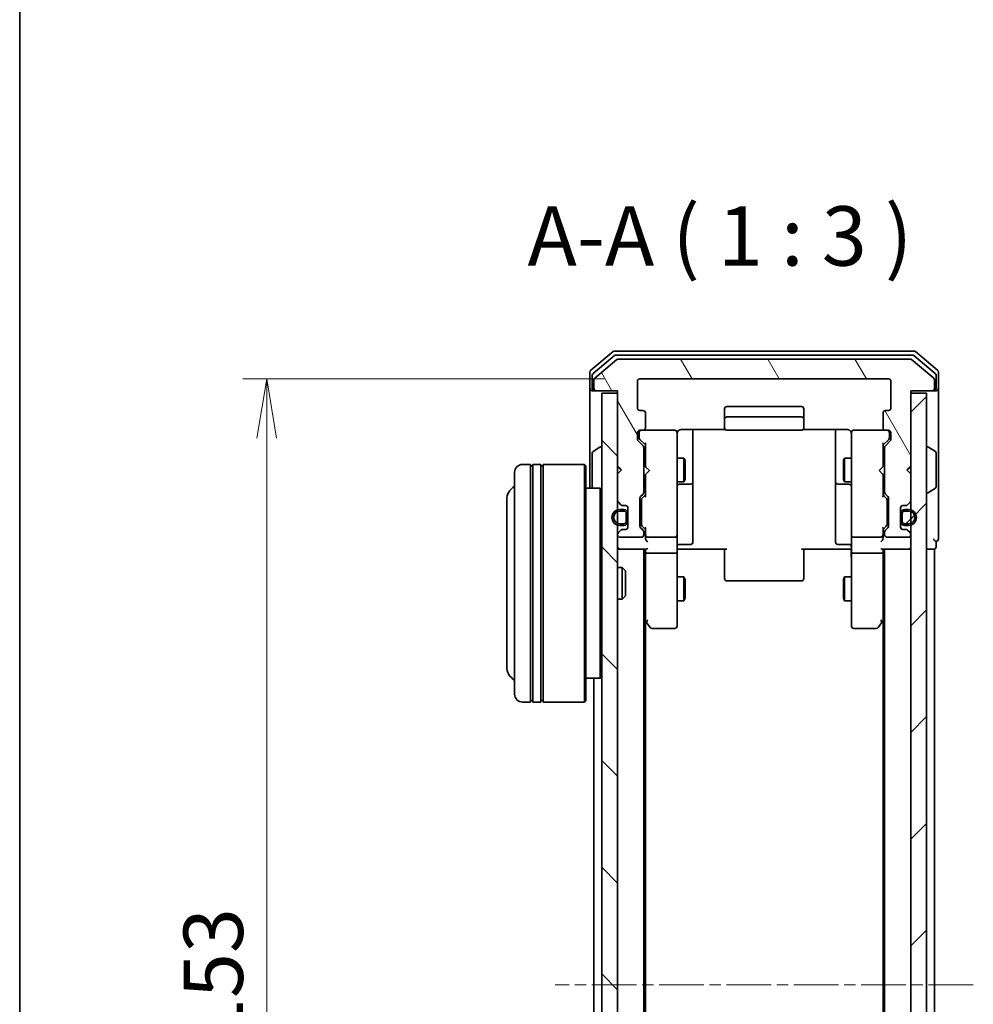
# Model space of a CAD drawing. Units: millimetres. Extents: x 0 to 4546, y 0 to 843.
# Drawn here: x 205 to 326, y 475 to 599 of the extents above; entities that cross this region are included whole.
import ezdxf

# ---------------------------------------------------------------- set-up
doc = ezdxf.new("R2010")
doc.units = ezdxf.units.MM
doc.linetypes.add('CHAIN', pattern=[0.3543, 0.2362, -0.0295, 0.0591, -0.0295])
for name, color, linetype, lineweight in [('Border (ISO)', 7, 'Continuous', 35), ('Centerline (ISO)', 131, 'Continuous', 18), ('Dimension (ISO)', 7, 'Continuous', 18), ('Dimension (ISO) @ 1', 7, 'Continuous', 18), ('Hatch (ISO)', 1, 'Continuous', 18), ('Symbol (ISO)', 7, 'Continuous', 18), ('Visible (ISO)', 7, 'Continuous', 35)]:
    doc.layers.add(name, color=color, linetype=linetype, lineweight=lineweight)
doc.styles.add('Note Text (TK)', font='MS PGothic.ttf')
doc.dimstyles.new('Default - Method 1b (TK)', dxfattribs={"dimscale": 0.5, "dimtxt": 2.5, "dimasz": 2.5, "dimexe": 1, "dimexo": 1.5, "dimgap": 1, "dimtad": 1, "dimrnd": 1e-08, "dimdsep": 46, "dimtxsty": 'Note Text (TK)', "dimblk": 'OPEN', "dimcen": 0.09, "dimdle": 5, "dimclrd": 100, "dimclre": 100, "dimclrt": 7, "dimadec": 1, "dimazin": 1, "dimtfac": 1, "dimtmove": 0, "dimatfit": 3, "dimldrblk": 'OPEN', "dimfxl": 1, "dimtolj": 1, "dimlwd": -1, "dimlwe": -1, "dimarcsym": 0})
pattern_1 = [(45, (162, -24), (-6.73519, 6.73519), [])]

# ---------------------------------------------------------------- blocks, each defined once
blk = doc.blocks.new('図面枠 tk図枠')
at = {"layer": 'Border (ISO)'}
blk.add_line((14.5, 289), (14.5, 8), dxfattribs=at)
blk = doc.blocks.new('_Open')
at = {"color": 0, "linetype": 'ByBlock', "lineweight": -2}
for p, q in [((-1, 0.167), (0, 0)), ((-1, -0.167), (0, 0)), ((0, 0), (-1, 0))]:
    blk.add_line(p, q, dxfattribs=at)
blk = doc.blocks.new('*D47')
at = {"layer": 'Defpoints', "color": 0}
for p in [(283.77, 553.78), (236.68, 400.78), (283.77, 400.78)]:
    blk.add_point(p, dxfattribs=at)
at = {"layer": 'Dimension (ISO)', "color": 100}
for p, q in [((279.27, 553.78), (233.68, 553.78)), ((236.68, 546.28), (236.68, 408.28)), ((279.27, 400.78), (233.68, 400.78))]:
    blk.add_line(p, q, dxfattribs=at)
at = {"layer": 'Dimension (ISO)', "color": 100, "xscale": 7.5, "yscale": 7.5, "zscale": 7.5}
for p, rotation in [((236.68, 553.78), 90), ((236.68, 400.78), 270)]:
    blk.add_blockref('_Open', p, dxfattribs=dict(at, rotation=rotation))
at = {"layer": 'Dimension (ISO)', "color": 7, "insert": (229.93, 469.95), "char_height": 7.5, "attachment_point": 4, "rotation": 90, "style": 'Note Text (TK)'}
blk.add_mtext('\\A1;153', dxfattribs=at)

msp = doc.modelspace()

# ---------------------------------------------------------------- hatches: boundary and pattern name
at = {"layer": 'Hatch (ISO)'}
h = msp.add_hatch(dxfattribs=at)
h.set_pattern_fill('ANSI31', color=256, scale=76.2, angle=75.000175, style=0)
h.set_pattern_definition([(120.0002, (162, -24), (-8.24888, -4.76253), [])])
edge = h.paths.add_edge_path()
edge.add_ellipse((320.6726, 552.5779), major_axis=(0.3, 0), ratio=1, start_angle=270, end_angle=360)
edge.add_line((320.9726, 552.5779), (320.9726, 553.6374))
edge.add_ellipse((320.6726, 553.6374), major_axis=(0, 0.3), ratio=1, start_angle=270, end_angle=320.194429)
edge.add_line((320.8646, 553.8678), (318.056, 556.2083))
edge.add_ellipse((317.8639, 555.9779), major_axis=(-0.2305, 0.1921), ratio=1, start_angle=270, end_angle=309.805571)
edge.add_line((317.8639, 556.2779), (281.0812, 556.2779))
edge.add_ellipse((281.0812, 555.9779), major_axis=(-0.3, 0), ratio=1, start_angle=270, end_angle=309.805571)
edge.add_line((280.8891, 556.2083), (278.0805, 553.8678))
edge.add_ellipse((278.2726, 553.6374), major_axis=(-0.2305, -0.1921), ratio=1, start_angle=270, end_angle=320.194429)
edge.add_line((277.9726, 553.6374), (277.9726, 552.5779))
edge.add_ellipse((278.2726, 552.5779), major_axis=(0, -0.3), ratio=1, start_angle=270, end_angle=360)
edge.add_line((278.2726, 552.2779), (280.9726, 552.2779))
edge.add_line((280.9726, 552.2779), (280.9726, 542.7779))
edge.add_line((280.9726, 542.7779), (281.4726, 542.2779))
edge.add_line((281.4726, 542.2779), (280.9726, 541.7779))
edge.add_line((280.9726, 541.7779), (280.9726, 538.4021))
edge.add_ellipse((281.2726, 538.4021), major_axis=(0, -0.3), ratio=1, start_angle=270, end_angle=315)
edge.add_line((281.0604, 538.19), (281.3847, 537.8657))
edge.add_ellipse((281.5968, 538.0779), major_axis=(0.2121, -0.2121), ratio=1, start_angle=270, end_angle=315)
edge.add_line((281.5968, 537.7779), (281.9726, 537.7779))
edge.add_ellipse((281.9726, 537.4779), major_axis=(0.3, 0), ratio=1, start_angle=0, end_angle=90, ccw=False)
edge.add_line((282.2726, 537.4779), (282.2726, 535.0779))
edge.add_ellipse((281.9726, 535.0779), major_axis=(0, -0.3), ratio=1, start_angle=0, end_angle=90, ccw=False)
edge.add_line((281.9726, 534.7779), (281.5968, 534.7779))
edge.add_ellipse((281.5968, 534.4779), major_axis=(-0.3, 0), ratio=1, start_angle=270, end_angle=315)
edge.add_line((281.3847, 534.69), (281.0604, 534.3657))
edge.add_ellipse((281.2726, 534.1536), major_axis=(-0.2121, -0.2121), ratio=1, start_angle=270, end_angle=315)
edge.add_line((280.9726, 534.1536), (280.9726, 534.0779))
edge.add_ellipse((281.2726, 534.0779), major_axis=(0, -0.3), ratio=1, start_angle=270, end_angle=360)
edge.add_line((281.2726, 533.7779), (283.9726, 533.7779))
edge.add_ellipse((283.9726, 534.0779), major_axis=(0.3, 0), ratio=1, start_angle=270, end_angle=360)
edge.add_line((284.2726, 534.0779), (284.2726, 534.4536))
edge.add_ellipse((283.9726, 534.4536), major_axis=(0, 0.3), ratio=1, start_angle=270, end_angle=315)
edge.add_line((284.1847, 534.6657), (283.8604, 534.99))
edge.add_ellipse((284.0726, 535.2021), major_axis=(-0.2121, 0.2121), ratio=1, start_angle=45, end_angle=90, ccw=False)
edge.add_line((283.7726, 535.2021), (283.7726, 538.7036))
edge.add_ellipse((284.0726, 538.7036), major_axis=(0, 0.3), ratio=1, start_angle=45, end_angle=90, ccw=False)
edge.add_line((283.8604, 538.9157), (284.1847, 539.24))
edge.add_ellipse((283.9726, 539.4521), major_axis=(0.2121, 0.2121), ratio=1, start_angle=270, end_angle=315)
edge.add_line((284.2726, 539.4521), (284.2726, 545.1036))
edge.add_ellipse((283.9726, 545.1036), major_axis=(0, 0.3), ratio=1, start_angle=270, end_angle=315)
edge.add_line((284.1847, 545.3157), (283.5604, 545.94))
edge.add_ellipse((283.7726, 546.1521), major_axis=(-0.2121, 0.2121), ratio=1, start_angle=45, end_angle=90, ccw=False)
edge.add_line((283.4726, 546.1521), (283.4726, 546.9779))
edge.add_ellipse((283.7726, 546.9779), major_axis=(0, 0.3), ratio=1, start_angle=0, end_angle=90, ccw=False)
edge.add_line((283.7726, 547.2779), (284.1726, 547.2779))
edge.add_ellipse((284.1726, 547.5779), major_axis=(0.3, 0), ratio=1, start_angle=270, end_angle=360)
edge.add_line((284.4726, 547.5779), (284.4726, 549.4779))
edge.add_ellipse((284.1726, 549.4779), major_axis=(0, 0.3), ratio=1, start_angle=270, end_angle=360)
edge.add_line((284.1726, 549.7779), (283.7726, 549.7779))
edge.add_ellipse((283.7726, 550.0779), major_axis=(-0.3, 0), ratio=1, start_angle=0, end_angle=90, ccw=False)
edge.add_line((283.4726, 550.0779), (283.4726, 553.4779))
edge.add_ellipse((283.7726, 553.4779), major_axis=(0, 0.3), ratio=1, start_angle=0, end_angle=90, ccw=False)
edge.add_line((283.7726, 553.7779), (315.1726, 553.7779))
edge.add_ellipse((315.1726, 553.4779), major_axis=(0.3, 0), ratio=1, start_angle=0, end_angle=90, ccw=False)
edge.add_line((315.4726, 553.4779), (315.4726, 550.0779))
edge.add_ellipse((315.1726, 550.0779), major_axis=(0, -0.3), ratio=1, start_angle=0, end_angle=90, ccw=False)
edge.add_line((315.1726, 549.7779), (314.7726, 549.7779))
edge.add_ellipse((314.7726, 549.4779), major_axis=(-0.3, 0), ratio=1, start_angle=270, end_angle=360)
edge.add_line((314.4726, 549.4779), (314.4726, 547.5779))
edge.add_ellipse((314.7726, 547.5779), major_axis=(0, -0.3), ratio=1, start_angle=270, end_angle=360)
edge.add_line((314.7726, 547.2779), (315.1726, 547.2779))
edge.add_ellipse((315.1726, 546.9779), major_axis=(0.3, 0), ratio=1, start_angle=0, end_angle=90, ccw=False)
edge.add_line((315.4726, 546.9779), (315.4726, 546.1521))
edge.add_ellipse((315.1726, 546.1521), major_axis=(0, -0.3), ratio=1, start_angle=45, end_angle=90, ccw=False)
edge.add_line((315.3847, 545.94), (314.7604, 545.3157))
edge.add_ellipse((314.9726, 545.1036), major_axis=(-0.2121, -0.2121), ratio=1, start_angle=270, end_angle=315)
edge.add_line((314.6726, 545.1036), (314.6726, 539.4521))
edge.add_ellipse((314.9726, 539.4521), major_axis=(0, -0.3), ratio=1, start_angle=270, end_angle=315)
edge.add_line((314.7604, 539.24), (315.0847, 538.9157))
edge.add_ellipse((314.8726, 538.7036), major_axis=(0.2121, -0.2121), ratio=1, start_angle=45, end_angle=90, ccw=False)
edge.add_line((315.1726, 538.7036), (315.1726, 535.2021))
edge.add_ellipse((314.8726, 535.2021), major_axis=(0, -0.3), ratio=1, start_angle=45, end_angle=90, ccw=False)
edge.add_line((315.0847, 534.99), (314.7604, 534.6657))
edge.add_ellipse((314.9726, 534.4536), major_axis=(-0.2121, -0.2121), ratio=1, start_angle=270, end_angle=315)
edge.add_line((314.6726, 534.4536), (314.6726, 534.0779))
edge.add_ellipse((314.9726, 534.0779), major_axis=(0, -0.3), ratio=1, start_angle=270, end_angle=360)
edge.add_line((314.9726, 533.7779), (317.6726, 533.7779))
edge.add_ellipse((317.6726, 534.0779), major_axis=(0.3, 0), ratio=1, start_angle=270, end_angle=360)
edge.add_line((317.9726, 534.0779), (317.9726, 534.1536))
edge.add_ellipse((317.6726, 534.1536), major_axis=(0, 0.3), ratio=1, start_angle=270, end_angle=315)
edge.add_line((317.8847, 534.3657), (317.5604, 534.69))
edge.add_ellipse((317.3483, 534.4779), major_axis=(-0.2121, 0.2121), ratio=1, start_angle=270, end_angle=315)
edge.add_line((317.3483, 534.7779), (316.9726, 534.7779))
edge.add_ellipse((316.9726, 535.0779), major_axis=(-0.3, 0), ratio=1, start_angle=0, end_angle=90, ccw=False)
edge.add_line((316.6726, 535.0779), (316.6726, 537.4779))
edge.add_ellipse((316.9726, 537.4779), major_axis=(0, 0.3), ratio=1, start_angle=0, end_angle=90, ccw=False)
edge.add_line((316.9726, 537.7779), (317.3483, 537.7779))
edge.add_ellipse((317.3483, 538.0779), major_axis=(0.3, 0), ratio=1, start_angle=270, end_angle=315)
edge.add_line((317.5604, 537.8657), (317.8847, 538.19))
edge.add_ellipse((317.6726, 538.4021), major_axis=(0.2121, 0.2121), ratio=1, start_angle=270, end_angle=315)
edge.add_line((317.9726, 538.4021), (317.9726, 541.7779))
edge.add_line((317.9726, 541.7779), (317.4726, 542.2779))
edge.add_line((317.4726, 542.2779), (317.9726, 542.7779))
edge.add_line((317.9726, 542.7779), (317.9726, 552.2779))
edge.add_line((317.9726, 552.2779), (320.6726, 552.2779))
h = msp.add_hatch(dxfattribs=at)
h.set_pattern_fill('ANSI31', color=256, scale=76.2, angle=90.00021, style=0)
h.set_pattern_definition([(135.0002, (162, -24), (-6.73517, -6.73522), [])])
h.paths.add_polyline_path([(280.9726, 551.9779), (278.9726, 551.9779), (278.9726, 402.5779), (280.9726, 402.5779)])
h = msp.add_hatch(dxfattribs=at)
h.set_pattern_fill('ANSI31', color=256, scale=76.2, style=0)
h.set_pattern_definition(pattern_1)
h.paths.add_polyline_path([(317.9726, 402.5779), (319.9726, 402.5779), (319.9726, 551.9779), (317.9726, 551.9779)])
h = msp.add_hatch(dxfattribs=at)
h.set_pattern_fill('ANSI31', color=256, scale=76.2, style=0)
h.set_pattern_definition(pattern_1)
edge = h.paths.add_edge_path()
edge.add_line((316.8926, 536.7779), (316.8926, 535.7779))
edge.add_ellipse((317.1926, 535.7779), major_axis=(0, -0.3), ratio=1, start_angle=270, end_angle=360)
edge.add_line((317.1926, 535.4779), (317.6926, 535.4779))
edge.add_ellipse((317.6926, 536.2779), major_axis=(0.8, 0), ratio=1, start_angle=270, end_angle=450)
edge.add_line((317.6926, 537.0779), (317.1926, 537.0779))
edge.add_ellipse((317.1926, 536.7779), major_axis=(-0.3, 0), ratio=1, start_angle=270, end_angle=360)

# ---------------------------------------------------------------- linework, layer by layer
at = {"layer": 'Centerline (ISO)', "linetype": 'CHAIN', "ltscale": 23.990969}
msp.add_line((325.8639, 477.2779), (273.0812, 477.2779), dxfattribs=at)
at = {"layer": 'Visible (ISO)'}
for p, q in [((280.3891, 557.2083), (277.5805, 554.8678)), ((280.5701, 556.7083), (277.8805, 554.467)), ((318.3639, 557.2779), (280.5812, 557.2779)), ((318.1829, 556.7779), (280.7622, 556.7779)), ((321.0646, 554.467), (318.375, 556.7083)), ((321.3646, 554.8678), (318.556, 557.2083)), ((280.8891, 556.2083), (278.0805, 553.8678)), ((317.8639, 556.2779), (281.0812, 556.2779)), ((320.8646, 553.8678), (318.056, 556.2083)), ((277.4726, 554.6374), (277.4726, 552.5779)), ((277.7726, 554.2365), (277.7726, 552.5779)), ((321.1726, 552.5779), (321.1726, 554.2365)), ((321.4726, 552.5779), (321.4726, 554.6374)), ((277.9726, 553.6374), (277.9726, 552.5779)), ((283.4726, 550.0779), (283.4726, 553.4779)), ((283.7726, 553.7779), (315.1726, 553.7779)), ((315.4726, 553.4779), (315.4726, 550.0779)), ((320.9726, 552.5779), (320.9726, 553.6374)), ((277.4726, 552.5779), (277.4726, 539.9779)), ((278.0726, 552.2779), (277.7726, 552.2779)), ((278.0726, 552.2779), (278.2726, 552.2779)), ((278.2726, 552.2779), (280.9726, 552.2779)), ((280.9726, 551.9779), (278.9726, 551.9779)), ((278.9726, 551.9779), (278.9726, 402.5779)), ((280.9726, 552.2779), (280.9726, 542.7779)), ((280.9726, 402.5779), (280.9726, 551.9779)), ((317.9726, 542.7779), (317.9726, 552.2779)), ((317.9726, 552.2779), (320.6726, 552.2779)), ((319.9726, 551.9779), (317.9726, 551.9779)), ((317.9726, 551.9779), (317.9726, 402.5779)), ((319.9726, 402.5779), (319.9726, 551.9779)), ((320.6726, 552.2779), (320.8726, 552.2779)), ((321.1726, 552.2779), (320.8726, 552.2779)), ((321.4726, 537.2779), (321.4726, 552.5779)), ((284.1726, 549.7779), (283.7726, 549.7779)), ((284.4726, 547.5779), (284.4726, 549.4779)), ((294.4726, 549.9779), (294.4726, 548.6779)), ((304.1726, 550.2779), (294.7726, 550.2779)), ((304.4726, 548.6779), (304.4726, 549.9779)), ((314.4726, 549.4779), (314.4726, 547.5779)), ((315.1726, 549.7779), (314.7726, 549.7779)), ((294.4726, 548.6779), (294.4726, 548.485)), ((294.4726, 548.3436), (294.4726, 548.485)), ((294.4726, 548.3436), (294.4726, 547.6365)), ((304.1726, 548.9779), (294.7726, 548.9779)), ((304.4726, 548.485), (304.4726, 548.6779)), ((304.4726, 548.485), (304.4726, 548.3436)), ((304.4726, 547.6365), (304.4726, 548.3436)), ((283.4726, 546.1521), (283.4726, 546.9779)), ((283.6726, 546.9779), (283.6726, 546.4887)), ((283.7726, 547.2779), (284.1726, 547.2779)), ((288.1726, 547.2779), (284.1726, 547.2779)), ((288.1959, 547.2779), (288.1726, 547.2779)), ((288.4726, 546.0925), (288.4726, 546.9779)), ((288.9726, 547.3677), (294.5585, 547.3677)), ((290.4726, 540.9549), (290.4726, 547.3677)), ((294.4726, 547.5779), (294.4726, 547.6365)), ((294.7726, 547.2779), (304.1726, 547.2779)), ((304.3866, 547.3677), (309.9726, 547.3677)), ((304.4726, 547.6365), (304.4726, 547.5779)), ((308.4726, 547.3677), (308.4726, 540.9549)), ((310.4726, 546.9779), (310.4726, 546.0925)), ((310.7726, 547.2779), (310.7492, 547.2779)), ((314.7726, 547.2779), (310.7726, 547.2779)), ((314.7726, 547.2779), (315.1726, 547.2779)), ((315.2726, 546.4887), (315.2726, 546.9779)), ((315.4726, 546.9779), (315.4726, 546.1521)), ((284.1847, 545.3157), (283.5604, 545.94)), ((283.6726, 546.4887), (283.6726, 546.3522)), ((283.7604, 546.14), (284.4726, 545.4279)), ((284.4726, 545.604), (284.4726, 542.6919)), ((288.4726, 534.8961), (288.4726, 546.0925)), ((310.4726, 546.0925), (310.4726, 534.8961)), ((315.1847, 546.14), (314.4726, 545.4279)), ((314.4726, 542.6919), (314.4726, 545.604)), ((315.3847, 545.94), (314.7604, 545.3157)), ((315.2726, 546.3522), (315.2726, 546.4887)), ((277.7726, 544.4193), (277.7726, 540.1364)), ((277.8636, 544.587), (278.7228, 545.1456)), ((278.8726, 545.1779), (278.8318, 545.1779)), ((284.2726, 539.4521), (284.2726, 545.1036)), ((314.6726, 545.1036), (314.6726, 539.4521)), ((320.0726, 545.1779), (320.1133, 545.1779)), ((321.0816, 544.587), (320.2223, 545.1456)), ((321.1726, 540.1364), (321.1726, 544.4193)), ((284.2726, 543.7779), (284.4726, 543.7779)), ((288.4726, 543.7779), (289.3226, 543.7779)), ((289.3226, 540.7779), (289.3226, 543.7779)), ((289.4759, 543.4712), (289.3226, 543.7779)), ((289.4759, 543.4712), (289.4759, 541.0846)), ((309.4692, 543.4712), (309.6226, 543.7779)), ((309.4692, 541.0846), (309.4692, 543.4712)), ((309.6226, 543.7779), (309.6226, 540.7779)), ((310.4726, 543.7779), (309.6226, 543.7779)), ((314.6726, 543.7779), (314.4726, 543.7779)), ((267.9726, 513.9779), (267.9726, 541.9779)), ((269.9726, 542.9779), (268.9726, 542.9779)), ((269.9726, 542.9779), (269.9726, 512.9779)), ((269.9726, 542.7779), (270.2726, 542.7779)), ((270.2726, 512.9779), (270.2726, 542.9779)), ((271.2726, 542.9779), (270.2726, 542.9779)), ((271.2726, 542.9779), (271.2726, 512.9779)), ((271.2726, 542.7779), (271.5726, 542.7779)), ((271.5726, 512.9779), (271.5726, 542.9779)), ((276.7726, 542.9779), (271.5726, 542.9779)), ((276.7726, 512.9779), (276.7726, 542.9779)), ((276.9726, 542.7779), (276.7726, 542.9779)), ((276.9726, 542.7779), (276.9726, 513.1779)), ((280.9726, 542.7779), (281.4726, 542.2779)), ((280.9726, 542.6919), (281.0604, 542.6041)), ((281.4726, 542.2779), (280.9726, 541.7779)), ((281.0604, 542.6041), (281.4296, 542.2349)), ((284.4726, 542.6919), (284.5326, 542.6319)), ((284.9726, 542.1919), (284.5326, 542.6319)), ((284.9726, 542.1919), (284.5326, 541.7519)), ((313.9726, 542.1919), (314.4126, 542.6319)), ((313.9726, 542.1919), (314.4126, 541.7519)), ((314.4126, 542.6319), (314.4726, 542.6919)), ((317.4726, 542.2779), (317.9726, 542.7779)), ((317.9726, 541.7779), (317.4726, 542.2779)), ((317.8847, 542.6041), (317.5155, 542.2349)), ((317.8847, 542.6041), (317.9726, 542.6919)), ((280.9726, 541.7779), (280.9726, 538.4021)), ((284.2726, 540.7779), (284.4726, 540.7779)), ((284.5326, 541.7519), (284.4726, 541.6919)), ((284.4726, 541.6919), (284.4726, 538.9518)), ((288.4726, 540.7779), (289.3226, 540.7779)), ((289.4759, 541.0846), (289.3226, 540.7779)), ((290.4726, 540.7834), (290.4726, 540.9549)), ((290.4726, 537.1088), (290.4726, 540.7834)), ((308.4726, 540.9549), (308.4726, 540.7834)), ((308.4726, 540.7834), (308.4726, 537.1088)), ((309.4692, 541.0846), (309.6226, 540.7779)), ((310.4726, 540.7779), (309.6226, 540.7779)), ((314.4726, 541.6919), (314.4126, 541.7519)), ((314.4726, 538.9518), (314.4726, 541.6919)), ((314.6726, 540.7779), (314.4726, 540.7779)), ((317.9726, 538.4021), (317.9726, 541.7779)), ((278.7726, 539.9779), (276.9726, 539.9779)), ((278.7726, 515.9779), (278.7726, 539.9779)), ((278.9726, 539.7779), (278.7726, 539.9779)), ((288.7726, 540.4834), (290.1726, 540.4834)), ((308.7726, 540.4834), (310.1726, 540.4834)), ((320.0726, 539.3779), (320.1133, 539.3779)), ((321.0816, 539.9687), (320.2223, 539.4102)), ((266.9726, 538.4779), (266.9726, 517.4779)), ((281.0604, 538.19), (281.3847, 537.8657)), ((283.7726, 535.2021), (283.7726, 538.7036)), ((283.8604, 538.9157), (284.1847, 539.24)), ((283.9726, 538.5036), (283.9726, 538.3602)), ((283.9726, 538.3602), (283.9726, 535.5456)), ((284.4726, 539.1279), (284.0604, 538.7158)), ((314.4726, 539.1279), (314.8847, 538.7158)), ((314.7604, 539.24), (315.0847, 538.9157)), ((314.9726, 538.3602), (314.9726, 538.5036)), ((314.9726, 535.5456), (314.9726, 538.3602)), ((315.1726, 538.7036), (315.1726, 535.2021)), ((317.5604, 537.8657), (317.8847, 538.19)), ((281.7526, 537.2779), (281.2526, 537.2779)), ((281.2526, 537.0779), (281.7526, 537.0779)), ((281.7526, 537.0779), (281.2526, 537.0779)), ((281.5968, 537.7779), (281.9726, 537.7779)), ((282.2526, 536.7779), (282.2526, 537.5856)), ((282.2726, 537.4779), (282.2726, 535.0779)), ((290.4726, 533.1792), (290.4726, 537.1088)), ((308.4726, 537.1088), (308.4726, 533.1792)), ((316.6726, 535.0779), (316.6726, 537.4779)), ((316.6926, 537.5856), (316.6926, 536.7779)), ((316.9726, 537.7779), (317.3483, 537.7779)), ((317.6926, 537.2779), (317.1926, 537.2779)), ((317.1926, 537.0779), (317.6926, 537.0779)), ((317.6926, 537.0779), (317.1926, 537.0779)), ((321.4726, 533.5779), (321.4726, 537.2779)), ((282.0526, 536.7779), (282.0526, 535.7779)), ((282.0526, 535.7779), (282.0526, 536.7779)), ((282.2526, 535.7779), (282.2526, 536.7779)), ((282.2726, 536.7279), (282.2526, 536.7279)), ((282.2526, 536.7279), (282.2526, 535.8279)), ((282.2526, 535.8279), (282.2726, 535.8279)), ((282.2526, 534.9702), (282.2526, 535.7779)), ((282.2726, 535.8279), (282.2726, 536.7279)), ((316.6926, 536.7279), (316.6726, 536.7279)), ((316.6726, 536.7279), (316.6726, 535.8279)), ((316.6726, 535.8279), (316.6926, 535.8279)), ((316.6926, 536.7779), (316.6926, 535.7779)), ((316.6926, 535.8279), (316.6926, 536.7279)), ((316.6926, 535.7779), (316.6926, 534.9702)), ((316.8926, 535.7779), (316.8926, 536.7779)), ((316.8926, 536.7779), (316.8926, 535.7779)), ((281.3847, 534.69), (281.0604, 534.3657)), ((281.7526, 535.4779), (281.2526, 535.4779)), ((281.2526, 535.4779), (281.7526, 535.4779)), ((281.2526, 535.2779), (281.7526, 535.2779)), ((281.9726, 534.7779), (281.5968, 534.7779)), ((284.1847, 534.6657), (283.8604, 534.99)), ((283.9726, 535.5456), (283.9726, 535.4022)), ((284.4726, 534.7779), (284.0604, 535.19)), ((284.2726, 534.0779), (284.2726, 534.4536)), ((284.4726, 534.954), (284.4726, 534.0779)), ((288.4726, 534.0779), (288.4726, 534.8961)), ((310.4726, 534.8961), (310.4726, 534.0779)), ((314.8847, 535.19), (314.4726, 534.7779)), ((314.4726, 534.0779), (314.4726, 534.954)), ((314.6726, 534.4536), (314.6726, 534.0779)), ((315.0847, 534.99), (314.7604, 534.6657)), ((314.9726, 535.4022), (314.9726, 535.5456)), ((317.3483, 534.7779), (316.9726, 534.7779)), ((317.6926, 535.4779), (317.1926, 535.4779)), ((317.1926, 535.4779), (317.6926, 535.4779)), ((317.1926, 535.2779), (317.6926, 535.2779)), ((317.8847, 534.3657), (317.5604, 534.69)), ((280.9726, 534.1536), (280.9726, 534.0779)), ((281.2726, 533.7779), (283.9726, 533.7779)), ((284.4726, 534.0779), (284.4726, 533.7021)), ((284.7726, 533.7779), (288.1726, 533.7779)), ((288.4726, 534.0779), (288.4726, 531.9021)), ((310.4726, 531.9021), (310.4726, 534.0779)), ((310.7726, 533.7779), (314.1726, 533.7779)), ((314.4726, 533.7021), (314.4726, 534.0779)), ((314.9726, 533.7779), (317.6726, 533.7779)), ((317.9726, 534.0779), (317.9726, 534.1536)), ((321.1726, 532.5779), (321.1726, 533.2779)), ((280.9726, 532.2779), (281.2726, 532.2779)), ((281.2726, 532.2779), (284.5604, 532.2779)), ((284.2726, 422.2779), (284.2726, 532.2779)), ((284.4726, 532.2779), (284.4726, 531.9021)), ((284.4726, 531.9021), (284.4726, 523.3112)), ((288.4726, 523.3413), (288.4726, 531.9021)), ((288.6976, 532.2779), (288.4803, 532.2779)), ((288.6976, 532.2779), (288.9726, 532.2779)), ((288.7726, 532.8792), (290.1726, 532.8792)), ((294.7726, 532.2779), (288.9726, 532.2779)), ((294.4726, 531.8637), (294.4726, 532.2779)), ((294.4726, 531.8637), (294.4726, 529.485)), ((309.9726, 532.2779), (304.1726, 532.2779)), ((304.4726, 532.2779), (304.4726, 531.8637)), ((304.4726, 529.485), (304.4726, 531.8637)), ((310.1726, 532.8792), (308.7726, 532.8792)), ((309.9726, 532.2779), (310.2475, 532.2779)), ((310.4648, 532.2779), (310.2475, 532.2779)), ((310.4726, 531.9021), (310.4726, 523.3413)), ((314.3847, 532.2779), (317.6726, 532.2779)), ((314.4726, 531.9021), (314.4726, 532.2779)), ((314.4726, 523.3112), (314.4726, 531.9021)), ((314.6726, 532.2779), (314.6726, 422.2779)), ((317.6726, 532.2779), (317.9726, 532.2779)), ((319.9726, 532.2779), (320.6726, 532.2779)), ((320.6726, 532.2779), (320.9726, 532.2779)), ((320.9726, 422.2779), (320.9726, 532.2779)), ((288.1726, 531.7779), (284.7726, 531.7779)), ((314.1726, 531.7779), (310.7726, 531.7779)), ((280.9726, 529.9779), (281.543, 529.9779)), ((281.543, 525.9779), (281.543, 529.9779)), ((281.9726, 529.5485), (281.543, 529.9779)), ((281.9726, 529.5485), (281.9726, 526.4073)), ((294.4726, 529.3436), (294.4726, 529.485)), ((304.4726, 529.485), (304.4726, 529.3436)), ((288.4726, 528.7779), (289.3226, 528.7779)), ((289.3226, 525.7779), (289.3226, 528.7779)), ((289.4759, 528.4712), (289.3226, 528.7779)), ((289.4759, 528.4712), (289.4759, 526.0846)), ((294.4726, 529.3436), (294.4726, 528.6365)), ((294.4726, 528.5779), (294.4726, 528.6365)), ((294.7726, 528.2779), (304.1726, 528.2779)), ((304.4726, 528.6365), (304.4726, 529.3436)), ((304.4726, 528.6365), (304.4726, 528.5779)), ((309.4692, 528.4712), (309.6226, 528.7779)), ((309.4692, 526.0846), (309.4692, 528.4712)), ((309.6226, 528.7779), (309.6226, 525.7779)), ((310.4726, 528.7779), (309.6226, 528.7779)), ((280.9726, 525.9779), (281.543, 525.9779)), ((281.9726, 526.4073), (281.543, 525.9779)), ((288.4726, 525.7779), (289.3226, 525.7779)), ((289.4759, 526.0846), (289.3226, 525.7779)), ((309.4692, 526.0846), (309.6226, 525.7779)), ((310.4726, 525.7779), (309.6226, 525.7779)), ((284.2726, 523.4779), (284.5326, 523.1312)), ((284.4726, 431.3445), (284.4726, 523.2112)), ((284.7726, 523.3413), (284.6169, 523.1857)), ((288.4726, 522.5779), (288.4726, 523.3413)), ((310.4726, 523.3413), (310.4726, 522.5779)), ((314.1726, 523.3413), (314.3282, 523.1857)), ((314.4126, 523.1312), (314.6726, 523.4779)), ((314.4726, 523.2112), (314.4726, 431.3445)), ((284.5326, 523.1312), (285.0826, 522.3979)), ((285.3226, 522.2779), (288.1726, 522.2779)), ((310.7726, 522.2779), (313.6226, 522.2779)), ((313.8626, 522.3979), (314.4126, 523.1312)), ((278.7726, 515.9779), (276.9726, 515.9779)), ((277.9726, 515.9779), (277.9726, 438.5779)), ((278.9726, 516.1779), (278.7726, 515.9779)), ((269.9726, 512.9779), (268.9726, 512.9779)), ((269.9726, 513.1779), (270.2726, 513.1779)), ((271.2726, 512.9779), (270.2726, 512.9779)), ((271.2726, 513.1779), (271.5726, 513.1779)), ((276.7726, 512.9779), (271.5726, 512.9779)), ((276.9726, 513.1779), (276.7726, 512.9779))]:
    msp.add_line(p, q, dxfattribs=at)
for centre, radius, start, end in [((280.5812, 556.9779), 0.3, 90, 129.805571), ((280.7622, 556.4779), 0.3, 90, 129.805571), ((318.1829, 556.4779), 0.3, 50.194429, 90), ((318.3639, 556.9779), 0.3, 50.194429, 90), ((281.0812, 555.9779), 0.3, 90, 129.805571), ((317.8639, 555.9779), 0.3, 50.194429, 90), ((277.7726, 554.6374), 0.3, 129.805571, 180), ((278.0726, 554.2365), 0.3, 129.805571, 180), ((320.8726, 554.2365), 0.3, 0, 50.194429), ((321.1726, 554.6374), 0.3, 0, 50.194429), ((278.2726, 553.6374), 0.3, 129.805571, 180), ((283.7726, 553.4779), 0.3, 90, 180), ((315.1726, 553.4779), 0.3, 0, 90), ((320.6726, 553.6374), 0.3, 0, 50.194429), ((277.7726, 552.5779), 0.3, 180, 270), ((278.0726, 552.5779), 0.3, 180, 270), ((278.2726, 552.5779), 0.3, 180, 270), ((320.6726, 552.5779), 0.3, 270, 0), ((320.8726, 552.5779), 0.3, 270, 0), ((321.1726, 552.5779), 0.3, 270, 0), ((283.7726, 550.0779), 0.3, 180, 270), ((284.1726, 549.4779), 0.3, 0, 90), ((294.7726, 549.9779), 0.3, 90, 180), ((304.1726, 549.9779), 0.3, 0, 90), ((314.7726, 549.4779), 0.3, 90, 180), ((315.1726, 550.0779), 0.3, 270, 0), ((294.7726, 548.6779), 0.3, 90, 180), ((304.1726, 548.6779), 0.3, 0, 90), ((283.7726, 546.9779), 0.3, 90, 180), ((283.9726, 546.9779), 0.3, 90, 180), ((284.1726, 547.5779), 0.3, 270, 0), ((288.1726, 546.9779), 0.3, 0, 90), ((288.198, 546.9779), 0.3, 345.522488, 90), ((288.9726, 546.7779), 0.5, 165.522488, 180), ((294.7726, 547.5779), 0.3, 180, 270), ((304.1726, 547.5779), 0.3, 270, 0), ((310.7472, 546.9779), 0.3, 90, 194.477512), ((309.9726, 546.7779), 0.5, 0, 14.477512), ((310.7726, 546.9779), 0.3, 90, 180), ((314.7726, 547.5779), 0.3, 180, 270), ((314.9726, 546.9779), 0.3, 0, 90), ((315.1726, 546.9779), 0.3, 0, 90), ((283.7726, 546.1521), 0.3, 180, 225), ((315.1726, 546.1521), 0.3, 315, 0), ((277.9726, 544.4193), 0.2, 123.023868, 180), ((278.8318, 544.9779), 0.2, 90, 123.023868), ((278.8726, 545.0779), 0.1, 0, 90), ((283.9726, 545.1036), 0.3, 0, 45), ((314.9726, 545.1036), 0.3, 135, 180), ((320.0726, 545.0779), 0.1, 90, 180), ((320.1133, 544.9779), 0.2, 56.976132, 90), ((320.9726, 544.4193), 0.2, 0, 56.976132), ((268.9726, 541.9779), 1, 90, 180), ((281.2726, 542.3919), 0.3, 123.313326, 135), ((317.6726, 542.3919), 0.3, 45, 56.686674), ((290.1726, 540.7834), 0.3, 270, 0), ((308.7726, 540.7834), 0.3, 180, 270), ((268.9726, 538.4779), 2, 120, 180), ((277.9726, 540.1364), 0.2, 180, 232.43724), ((283.9726, 539.4521), 0.3, 315, 0), ((288.7726, 540.1834), 0.3, 90, 180), ((310.1726, 540.1834), 0.3, 0, 90), ((314.9726, 539.4521), 0.3, 180, 225), ((320.0726, 539.4779), 0.1, 180, 270), ((320.1133, 539.5779), 0.2, 270, 303.023868), ((320.9726, 540.1364), 0.2, 303.023868, 0), ((281.2726, 538.4021), 0.3, 180, 225), ((284.0726, 538.7036), 0.3, 135, 180), ((314.8726, 538.7036), 0.3, 0, 45), ((317.6726, 538.4021), 0.3, 315, 0), ((281.2526, 536.2779), 1, 90, 270), ((281.2526, 536.2779), 0.8, 90, 270), ((281.2526, 536.2779), 0.8, 90, 270), ((281.5968, 538.0779), 0.3, 225, 270), ((281.7526, 536.7779), 0.5, 0, 90), ((281.7526, 536.7779), 0.3, 0, 90), ((281.7526, 536.7779), 0.3, 0, 90), ((281.9726, 537.4779), 0.3, 0, 90), ((316.9726, 537.4779), 0.3, 90, 180), ((317.1926, 536.7779), 0.5, 90, 180), ((317.1926, 536.7779), 0.3, 90, 180), ((317.1926, 536.7779), 0.3, 90, 180), ((317.3483, 538.0779), 0.3, 270, 315), ((317.6926, 536.2779), 1, 270, 90), ((317.6926, 536.2779), 0.8, 270, 90), ((317.6926, 536.2779), 0.8, 270, 90), ((281.7526, 535.7779), 0.3, 270, 0), ((281.7526, 535.7779), 0.5, 270, 0), ((281.7526, 535.7779), 0.3, 270, 0), ((317.1926, 535.7779), 0.5, 180, 270), ((317.1926, 535.7779), 0.3, 180, 270), ((317.1926, 535.7779), 0.3, 180, 270), ((281.2726, 534.1536), 0.3, 135, 180), ((281.5968, 534.4779), 0.3, 90, 135), ((281.9726, 535.0779), 0.3, 270, 0), ((284.0726, 535.2021), 0.3, 180, 225), ((283.9726, 534.4536), 0.3, 0, 45), ((314.9726, 534.4536), 0.3, 135, 180), ((314.8726, 535.2021), 0.3, 315, 0), ((316.9726, 535.0779), 0.3, 180, 270), ((317.3483, 534.4779), 0.3, 45, 90), ((317.6726, 534.1536), 0.3, 0, 45), ((281.2726, 534.0779), 0.3, 180, 270), ((283.9726, 534.0779), 0.3, 270, 0), ((284.7726, 534.0779), 0.3, 180, 203.437996), ((284.7726, 534.0779), 0.3, 238.755545, 270), ((288.1726, 534.0779), 0.3, 270, 0), ((290.1726, 533.1792), 0.3, 270, 0), ((308.7726, 533.1792), 0.3, 180, 270), ((310.7726, 534.0779), 0.3, 180, 270), ((314.1726, 534.0779), 0.3, 270, 301.244455), ((314.1726, 534.0779), 0.3, 336.562016, 0), ((314.9726, 534.0779), 0.3, 180, 270), ((317.6726, 534.0779), 0.3, 270, 0), ((321.1726, 533.5779), 0.3, 180, 270), ((321.1726, 533.5779), 0.3, 270, 0), ((281.2726, 532.5779), 0.3, 180, 270), ((288.7726, 532.5792), 0.3, 90, 180), ((310.1726, 532.5792), 0.3, 0, 90), ((317.6726, 532.5779), 0.3, 270, 0), ((320.8726, 532.5779), 0.3, 270, 0), ((294.7726, 528.5779), 0.3, 180, 270), ((304.1726, 528.5779), 0.3, 270, 0), ((284.7726, 523.3112), 0.3, 180, 203.437984), ((284.7726, 523.3112), 0.3, 203.437984, 216.869898), ((314.1726, 523.3112), 0.3, 323.130102, 336.562021), ((314.1726, 523.3112), 0.3, 336.562004, 0), ((285.3226, 522.5779), 0.3, 216.869898, 270), ((288.1726, 522.5779), 0.3, 270, 0), ((310.7726, 522.5779), 0.3, 180, 270), ((313.6226, 522.5779), 0.3, 270, 323.130102), ((268.9726, 517.4779), 2, 180, 240), ((268.9726, 513.9779), 1, 180, 270)]:
    msp.add_arc(centre, radius, start, end, dxfattribs=at)
for centre, major_axis, ratio, start_param, end_param in [((283.9726, 546.3522), (0, -0.3), 0.99985076, 4.71238898, 5.49786177), ((284.7726, 545.7071), (0.2958, 0.1246), 0.40041045, 2.33106693, 2.97456804), ((314.1726, 545.7071), (-0.2958, 0.1246), 0.40041045, 3.30861727, 3.95211838), ((314.9726, 546.3522), (0, -0.3), 0.99985076, 0.78532354, 1.57079633), ((284.2726, 538.5036), (0, 0.3), 0.99985076, 0.78532354, 1.57079633), ((284.7726, 538.8487), (0.2958, -0.1246), 0.40041045, 3.30861727, 3.95211838), ((314.1726, 538.8487), (-0.2958, -0.1246), 0.40041045, 2.33106693, 2.97456804), ((314.6726, 538.5036), (0, 0.3), 0.99985076, 4.71238898, 5.49786177), ((284.2726, 535.4022), (0, -0.3), 0.99985076, 4.71238898, 5.49786177), ((284.7726, 535.0571), (0.2958, 0.1246), 0.40041045, 2.33106693, 2.97456804), ((314.1726, 535.0571), (-0.2958, 0.1246), 0.40041045, 3.30861727, 3.95211838), ((314.6726, 535.4022), (0, -0.3), 0.99985076, 0.78532354, 1.57079633), ((284.7726, 533.7021), (0, -0.4243), 0.70710678, 4.71238898, 5.49778714), ((284.7726, 534.1101), (-0.2044, -0.6487), 0.33843751, 4.81863915, 5.05307036), ((284.7726, 533.4021), (-0.2772, 0.2772), 0.41421356, 1.17809725, 1.96349541), ((284.75, 534.0779), (-0.483, -0.2515), 0.33843751, 1.12161563, 1.39634246), ((314.1726, 533.4021), (-0.2772, -0.2772), 0.41421356, 1.17809725, 1.96349541), ((314.1951, 534.0779), (0.483, -0.2515), 0.33843751, 4.88684285, 5.16156968), ((314.1726, 533.7021), (0, -0.4243), 0.70710678, 0.78539816, 1.57079633), ((314.1726, 534.1101), (0.2044, -0.6487), 0.33843751, 1.23011504, 1.46454615), ((284.7726, 531.9021), (0.3, 0), 0.41421356, 3.14159265, 4.71238898), ((284.7726, 532.5779), (0.2772, 0.2772), 0.41421356, 3.53429174, 4.3196899), ((288.1726, 531.9021), (0.3, 0), 0.41421356, 4.71238898, 6.28318531), ((310.7726, 531.9021), (0.3, 0), 0.41421356, 3.14159265, 4.71238898), ((314.1726, 532.5779), (-0.2772, 0.2772), 0.41421356, 1.96349541, 2.74889357), ((314.1726, 531.9021), (0.3, 0), 0.41421356, 4.71238898, 6.28318531), ((284.75, 523.3413), (-0.4823, 0.2411), 0.37002441, 1.47901306, 1.75373989), ((314.1951, 523.3413), (0.4823, 0.2411), 0.37002441, 4.52944541, 4.80417225)]:
    msp.add_ellipse(centre, major_axis=major_axis, ratio=ratio, start_param=start_param, end_param=end_param, dxfattribs=at)
for points, knots in [([(288.4973, 546.9984), (288.5017, 547.0127), (288.5066, 547.0266), (288.5361, 547.1002), (288.5782, 547.1662), (288.6447, 547.2358), (288.6701, 547.2583), (288.6976, 547.2779)], [0.0906267725, 0.0906267725, 0.0906267725, 0.0906267725, 0.0948543073, 0.0948543073, 0.1144259318, 0.1144259318, 0.1237212871, 0.1237212871, 0.1237212871, 0.1237212871]), ([(288.9726, 547.3677), (288.9123, 547.3677), (288.8416, 547.3525), (288.757, 547.3155), (288.7261, 547.2982), (288.6976, 547.2779)], [0.1514440253, 0.1514440253, 0.1514440253, 0.1514440253, 0.1695183242, 0.1695183242, 0.1791667634, 0.1791667634, 0.1791667634, 0.1791667634]), ([(310.2475, 547.2779), (310.219, 547.2982), (310.1881, 547.3155), (310.1035, 547.3525), (310.0328, 547.3677), (309.9726, 547.3677)], [0.1237212871, 0.1237212871, 0.1237212871, 0.1237212871, 0.1333697264, 0.1333697264, 0.1514440253, 0.1514440253, 0.1514440253, 0.1514440253]), ([(310.2475, 547.2779), (310.275, 547.2583), (310.3004, 547.2358), (310.3669, 547.1662), (310.409, 547.1002), (310.4385, 547.0266), (310.4434, 547.0127), (310.4478, 546.9984)], [-0.1237212871, -0.1237212871, -0.1237212871, -0.1237212871, -0.1144259318, -0.1144259318, -0.0948543073, -0.0948543073, -0.0906267725, -0.0906267725, -0.0906267725, -0.0906267725]), ([(284.4973, 533.9586), (284.5, 533.9523), (284.5029, 533.9462), (284.5197, 533.9137), (284.5412, 533.8846), (284.5781, 533.8484), (284.5977, 533.8331), (284.6169, 533.8214)], [0.250886766, 0.250886766, 0.250886766, 0.250886766, 0.2528779694, 0.2528779694, 0.2619584182, 0.2619584182, 0.268388032, 0.268388032, 0.268388032, 0.268388032]), ([(314.4478, 533.9586), (314.4454, 533.953), (314.4428, 533.9475), (314.4256, 533.9136), (314.4062, 533.8874), (314.369, 533.85), (314.3482, 533.8336), (314.3282, 533.8214)], [0.3810312192, 0.3810312192, 0.3810312192, 0.3810312192, 0.382741903, 0.382741903, 0.3917616542, 0.3917616542, 0.3985536381, 0.3985536381, 0.3985536381, 0.3985536381]), ([(288.4726, 531.1153), (288.4726, 531.1847), (288.4751, 531.2566), (288.482, 531.4049), (288.4864, 531.4815), (288.4938, 531.6385), (288.4966, 531.7189), (288.4985, 531.8808), (288.4976, 531.9622), (288.4925, 532.1225), (288.4885, 532.2013), (288.4845, 532.2779)], [0, 0, 0, 0, 0.022954349, 0.022954349, 0.045908698, 0.045908698, 0.068863048, 0.068863048, 0.091817397, 0.091817397, 0.114771746, 0.114771746, 0.114771746, 0.114771746]), ([(310.4726, 531.1153), (310.4726, 531.1847), (310.47, 531.2566), (310.4631, 531.4049), (310.4587, 531.4815), (310.4513, 531.6385), (310.4485, 531.7189), (310.4466, 531.8808), (310.4475, 531.9622), (310.4526, 532.1225), (310.4566, 532.2013), (310.4606, 532.2779)], [0, 0, 0, 0, 0.022954349, 0.022954349, 0.045908698, 0.045908698, 0.068863048, 0.068863048, 0.091817397, 0.091817397, 0.114771746, 0.114771746, 0.114771746, 0.114771746]), ([(284.4973, 523.1919), (284.4997, 523.1909), (284.5023, 523.19), (284.5195, 523.1848), (284.5389, 523.1823), (284.5761, 523.1818), (284.5969, 523.1831), (284.6169, 523.1857)], [0.3810312192, 0.3810312192, 0.3810312192, 0.3810312192, 0.382741903, 0.382741903, 0.3917616542, 0.3917616542, 0.3985536381, 0.3985536381, 0.3985536381, 0.3985536381]), ([(314.4478, 523.1919), (314.4451, 523.1908), (314.4422, 523.1898), (314.4254, 523.1848), (314.4039, 523.1821), (314.367, 523.182), (314.3474, 523.1832), (314.3282, 523.1857)], [0.250886766, 0.250886766, 0.250886766, 0.250886766, 0.2528779694, 0.2528779694, 0.2619584182, 0.2619584182, 0.268388032, 0.268388032, 0.268388032, 0.268388032])]:
    msp.add_open_spline(points, degree=3, knots=knots, dxfattribs=at)

# ---------------------------------------------------------------- block references
at = {"xscale": 3, "yscale": 3, "zscale": 3}
msp.add_blockref('図面枠 tk図枠', (162, -24), dxfattribs=at)

# ---------------------------------------------------------------- texts
at = {"layer": 'Symbol (ISO)', "color": 7, "insert": (269.5996, 565.7138), "char_height": 7.5, "attachment_point": 7, "style": 'Note Text (TK)'}
msp.add_mtext('A-A ( 1 : 3 )', dxfattribs=at)

# ---------------------------------------------------------------- dimensions: what is measured, and where the dimension line sits
at = {"layer": 'Dimension (ISO) @ 1', "color": 100}
dim = msp.add_linear_dim(base=(236.6797, 400.7779), p1=(283.7726, 553.7779), p2=(283.7726, 400.7779), angle=90, dimstyle='Default - Method 1b (TK)', override={"dimscale": 1, "dimtxt": 7.5, "dimasz": 7.5, "dimexe": 3, "dimexo": 4.5, "dimgap": 3, "dimdec": 2, "dimcen": 0.27, "dimtol": 0, "dimlim": 0, "dimtp": 0, "dimtm": 0, "dimtdec": 2, "dimtix": 0, "dimtofl": 0, "dimtmove": 0, "dimatfit": 1}, dxfattribs=at)
dim.commit()
dim.dimension.update_dxf_attribs({"geometry": '*D47', "text_midpoint": (236.6797, 477.2779), "dimtype": 128})

doc.saveas('drawing.dxf')
